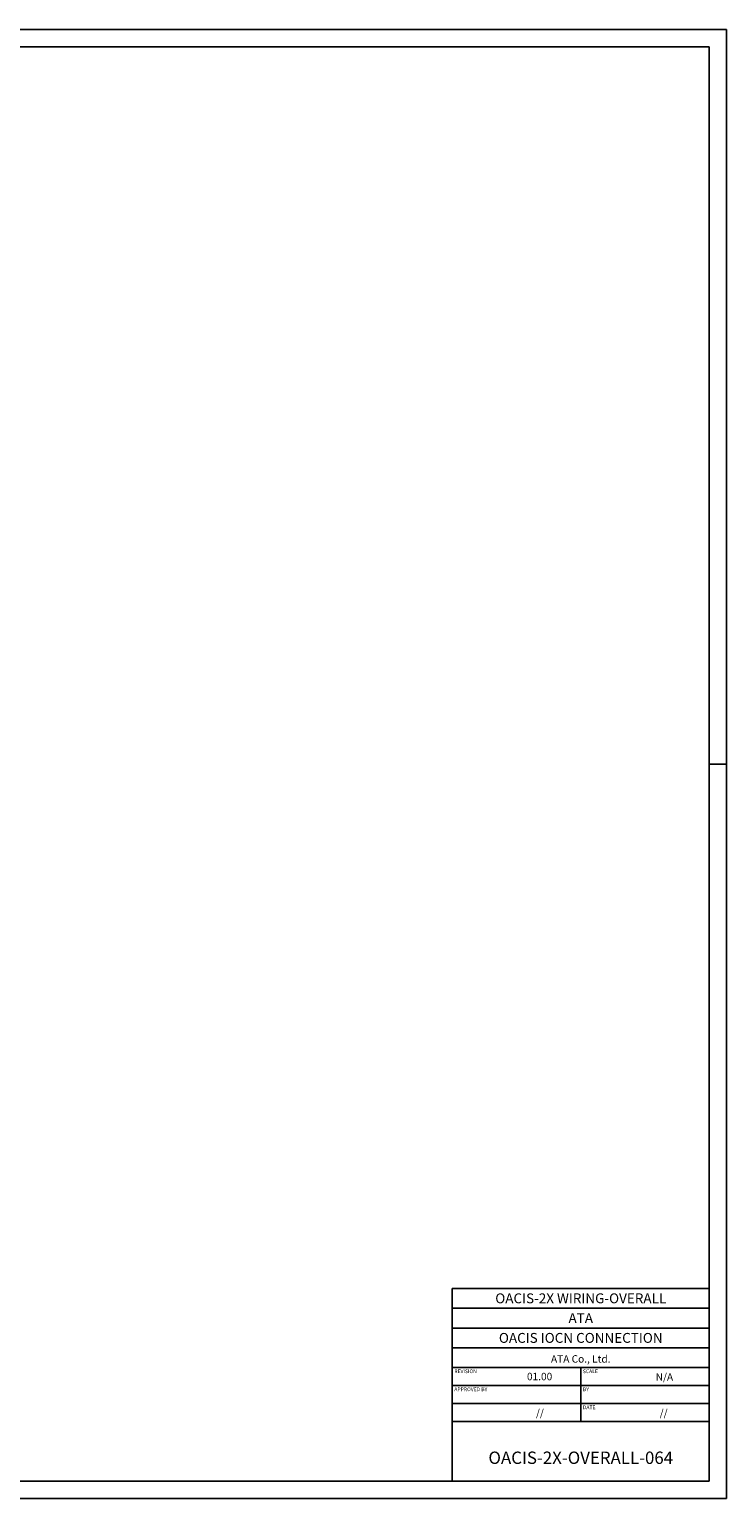
# Model space of a CAD drawing. Extents: x 0 to 5887, y 0 to 2623.
# Drawn here: x 5605 to 5887, y 1435 to 2029 of the extents above; entities that cross this region are included whole.
import ezdxf
from ezdxf.enums import TextEntityAlignment as Align

# ---------------------------------------------------------------- set-up
doc = ezdxf.new("R2010")
doc.units = 0
doc.header["$LTSCALE"] = 25.4
doc.linetypes.add('PHANTOM', pattern=[2.5, 1.25, -0.25, 0.25, -0.25, 0.25, -0.25])
doc.layers.get('0').update_dxf_attribs({"linetype": 'CONTINUOUS'})
doc.layers.add('ATA-BOADER', color=253, linetype='PHANTOM')
doc.layers.add('ATA-TXT1', color=4, linetype='CONTINUOUS')
doc.styles.add('ARIAL', font='arial.ttf')
doc.styles.add('BORDER_TXT', font='ROMANS')
doc.styles.get("Standard").update_dxf_attribs({"font": 'simplex.shx'})

# ---------------------------------------------------------------- blocks, each defined once
blk = doc.blocks.new('ata-Border-ELE-A1-002')
at = {"color": 253}
for p, q in [((0, 594), (841, 594)), ((841, 594), (841, 0)), ((834, 297), (841, 297)), ((0, 0), (841, 0))]:
    blk.add_line(p, q, dxfattribs=at)
at = {"color": 94}
for p, q in [((7, 587), (834, 587)), ((834, 587), (834, 7)), ((7, 7), (834, 7))]:
    blk.add_line(p, q, dxfattribs=at)
blk = doc.blocks.new('ATA-DrawingTitle_Ele_1')
at = {"layer": 'ATA-BOADER', "color": 86, "linetype": 'Continuous'}
for p, q in [((-103.98, 77.97), (-103.98, 0)), ((0, 77.97), (-103.98, 77.97)), ((0, 69.97), (-103.98, 69.97)), ((0, 61.97), (-103.98, 61.97)), ((0, 53.97), (-103.98, 53.97)), ((0, 45.97), (-103.98, 45.97)), ((-51.99, 45.97), (-51.99, 24.13)), ((-103.98, 38.69), (0, 38.69)), ((-103.98, 31.41), (0, 31.41)), ((0, 24.13), (-103.98, 24.13))]:
    blk.add_line(p, q, dxfattribs=at)
at = {"char_height": 1.5, "attachment_point": 1}
for s, insert, width in [('{\\fArial|b0|i0|c0|p34;\\C3;REVISION}', (-103.12, 45.22), 27.9578), ('{\\fArial|b0|i0|c0|p34;\\C3;SCALE}', (-51.13, 45.22), 27.9578), ('{\\fArial|b0|i0|c238|p34;\\C3;APPROVED BY}', (-103.12, 37.94), 27.9578), ('{\\fArial|b0|i0|c238|p34;\\C3;BY}', (-51.13, 37.94), 5.1309), ('{\\fArial|b0|i0|c238|p34;\\C3;DATE}', (-51.13, 30.66), 12.6968)]:
    blk.add_mtext(s, dxfattribs=dict(at, insert=insert, width=width))
at = {"layer": 'ATA-TXT1', "insert": (-51.99, 49.48), "char_height": 3, "attachment_point": 5}
blk.add_mtext('{\\fArial Black|b0|i0|c0|p34;\\C30;ATA Co., Ltd.}', dxfattribs=at)
at = {"layer": 'ATA-TXT1', "style": 'ARIAL'}
for tag, p in [('CELLNAME', (-51.99, 73.97)), ('OPERATION', (-51.99, 65.97)), ('SHEETNAME', (-51.99, 57.97))]:
    blk.add_attdef(tag, text='', height=4, dxfattribs=at).set_placement(p, align=Align.MIDDLE_CENTER)
at = {"layer": 'ATA-TXT1', "style": 'BORDER_TXT'}
blk.add_attdef('REVISION', text='', height=3, dxfattribs=at).set_placement((-68.63, 40.86), align=Align.CENTER)
for tag, p in [('SCALE', (-18.17, 41.8)), ('NAME', (-17.94, 34.52)), ('CHECKEDDATE', (-68.52, 27.24)), ('DRAWINGDATE', (-18.46, 27.24))]:
    blk.add_attdef(tag, text='', height=3, dxfattribs=at).set_placement(p, align=Align.MIDDLE)
at = {"layer": 'ATA-TXT1', "color": 135, "style": 'BORDER_TXT'}
blk.add_attdef('DRAWINGNUMBER', text='', height=7.5, dxfattribs=at).set_placement((-51.99, 9.52), align=Align.MIDDLE_CENTER)

msp = doc.modelspace()

# ---------------------------------------------------------------- block references
msp.add_blockref('ata-Border-ELE-A1-002', (5046, 1435))
ref = msp.add_blockref('ATA-DrawingTitle_Ele_1', (5880, 1442))
ref.add_attrib('DRAWINGNUMBER', 'OACIS-2X-OVERALL-064', dxfattribs={"layer": 'ATA-TXT1', "color": 135, "height": 5, "style": 'BORDER_TXT'}).set_placement((5828.009375, 1451.525), align=Align.MIDDLE_CENTER)
ref.add_attrib('SCALE', 'N/A', dxfattribs={"layer": 'ATA-TXT1', "height": 3, "style": 'BORDER_TXT'}).set_placement((5861.8336339, 1483.8041667), align=Align.MIDDLE)
ref.add_attrib('CHECKEDDATE', '//', dxfattribs={"layer": 'ATA-TXT1', "height": 3, "style": 'BORDER_TXT'}).set_placement((5811.4800495, 1469.2415), align=Align.MIDDLE)
ref.add_attrib('DRAWINGDATE', '//', dxfattribs={"layer": 'ATA-TXT1', "height": 3, "style": 'BORDER_TXT'}).set_placement((5861.5361019, 1469.2415), align=Align.MIDDLE)
ref.add_attrib('REVISION', '01.00', dxfattribs={"layer": 'ATA-TXT1', "height": 3, "style": 'BORDER_TXT'}).set_placement((5811.3731179, 1482.8634122), align=Align.CENTER)
ref.add_attrib('CELLNAME', 'OACIS-2X WIRING-OVERALL', dxfattribs={"layer": 'ATA-TXT1', "height": 4, "style": 'ARIAL'}).set_placement((5828.009375, 1515.974), align=Align.MIDDLE_CENTER)
ref.add_attrib('SHEETNAME', 'OACIS IOCN CONNECTION', dxfattribs={"layer": 'ATA-TXT1', "height": 4, "style": 'ARIAL'}).set_placement((5828.009375, 1499.974), align=Align.MIDDLE_CENTER)
ref.add_attrib('OPERATION', 'ATA', dxfattribs={"layer": 'ATA-TXT1', "height": 4, "style": 'ARIAL'}).set_placement((5828.009375, 1507.974), align=Align.MIDDLE_CENTER)

doc.saveas('drawing.dxf')
